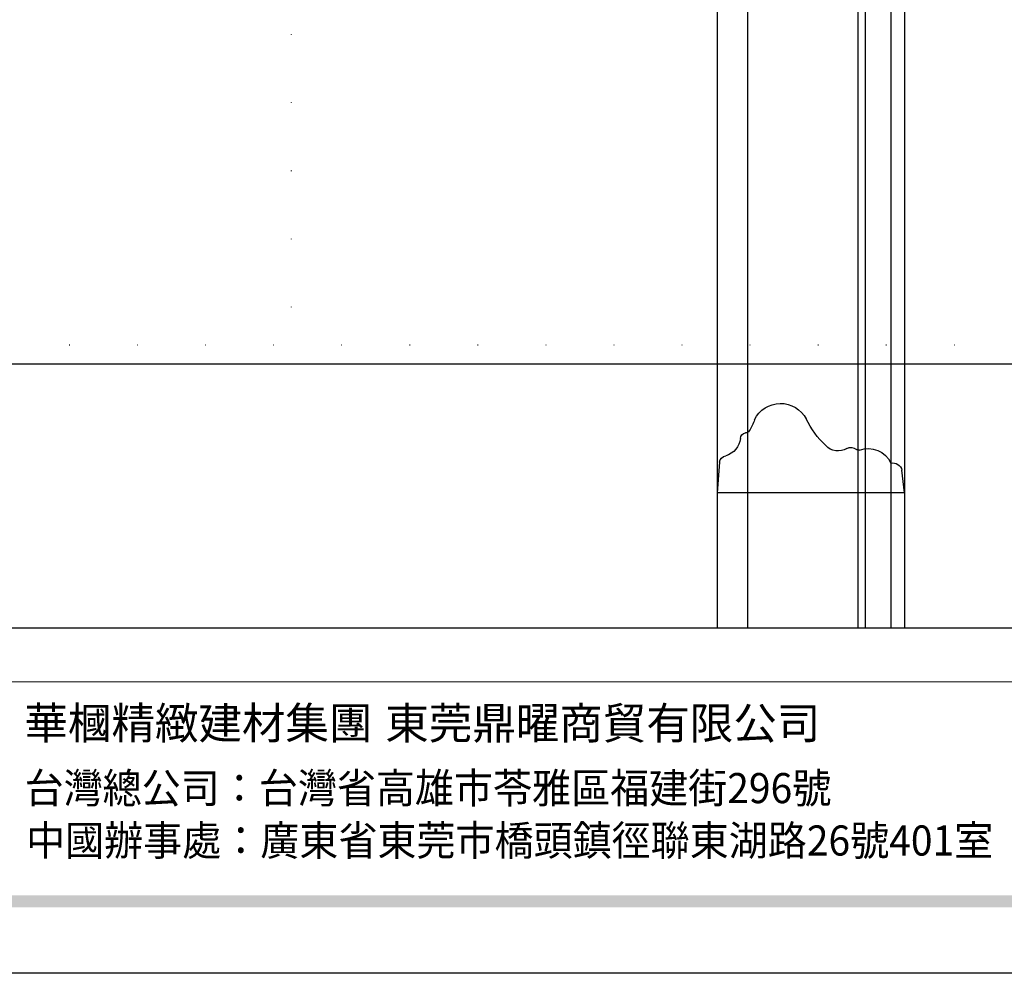
# Model space of a CAD drawing. Units: millimetres. Extents: x 1127 to 4907, y 946 to 1837.
# Drawn here: x 3939 to 4170, y 946 to 1170 of the extents above; entities that cross this region are included whole.
import ezdxf
from ezdxf.xclip import XClip

# ---------------------------------------------------------------- set-up
doc = ezdxf.new("R2010")
doc.units = ezdxf.units.MM
doc.header["$XCLIPFRAME"] = 2
doc.linetypes.add('DOT', pattern=[6.35, 0, -6.35])
doc.layers.add('H-06.木作(細線)', color=8, linetype='Continuous')
doc.layers.add('格子', color=1, linetype='Continuous')
doc.styles.add('華槶圖框文字2', font='Microsoft JhengHei.ttf', dxfattribs={"width": 1.053, "height": 1.8})
doc.styles.add('華槶圖框文字3', font='Microsoft JhengHei.ttf', dxfattribs={"height": 1.7})

# ---------------------------------------------------------------- blocks, each defined once
blk = doc.blocks.new('HK-601')
at = {"color": 7}
for p, q in [((-7.22, 43.46), (0, 44)), ((0, 0), (-5.33, 0.64))]:
    blk.add_line(p, q, dxfattribs=at)
blk.add_lwpolyline([(0, 0), (0, 44)], dxfattribs=at)
for centre, radius, start, end in [((-13.29, 43.22), 4.72, 275.9629, 344.8561), ((-6.82, 41.54), 1.97, 101.7622, 166.6897), ((-15.18, 37.39), 1.11, 303.9399, 358.2469), ((-12.8, 37.25), 1.28, 90.1647, 174.9944), ((-14.21, 29.12), 6.79, 115.8784, 242.3771), ((-21.71, 48.1), 13.65, 289.4162, 301.5789), ((-26.14, 4.67), 20.41, 42.7094, 64.5309), ((-13.68, 15.64), 3.84, 327.3506, 48.4888), ((-8.55, 12.62), 2.12, 153.5022, 218.1838), ((-4.47, 8.56), 5.92, 159.9434, 244.5832), ((-10.75, 10.79), 0.743, 345, 45), ((-4.88, 2.76), 2.17, 167.8838, 258.2451)]:
    blk.add_arc(centre, radius, start, end, dxfattribs=at)
blk = doc.blocks.new('10.')
h = blk.add_hatch(color=256)
h.dxf.hatch_style = 1
h.paths.add_polyline_path([(-79.89, 61.02), (-4123.42, 61.02), (-4123.42, 51.54), (-79.89, 51.54)])
at = {"color": 250, "lineweight": 20}
blk.add_line((-344.67, 227.96), (-4124.74, 227.96), dxfattribs=at)
for points in [[(-4200, 2970), (0, 2970), (0, 0), (-4200, 0)], [(-4130, 2900), (-70, 2900), (-70, 270.05), (-4130, 270.05)]]:
    blk.add_lwpolyline(points, close=True)
at = {"char_height": 24.953, "attachment_point": 1, "style": '華槶圖框文字2'}
for s, width, insert in [('華槶精緻建材集團', 9622.4896, (-3222.81, 208.21)), ('東莞鼎曜商貿有限公司', 2717.1265, (-2940.45, 208.17))]:
    blk.add_mtext_dynamic_manual_height_columns(s, width=width, gutter_width=15, heights=[0], dxfattribs=dict(at, insert=insert))
at = {"color": 250, "char_height": 23.5668, "attachment_point": 1, "style": '華槶圖框文字3'}
for s, width, gutter_width, insert in [('{\\W0.95;台灣總公司：台灣省高雄市苓雅區福建街296號}', 6933.6408, 8.5, (-3222.66, 156.67)), ('{\\W0.95;中國辦事處：廣東省東莞市橋頭鎮徑聯東湖路26號401室}', 6939.5808, 9, (-3221.48, 115.68))]:
    blk.add_mtext_dynamic_manual_height_columns(s, width=width, gutter_width=gutter_width, heights=[0], dxfattribs=dict(at, insert=insert))
blk = doc.blocks.new('格子')
at = {"layer": '格子', "linetype": 'DOT', "ltscale": 2.5}
for points in [[(100, 0), (100, -3000)], [(200, 0), (200, -3000)], [(0, -600), (3000, -600)]]:
    blk.add_lwpolyline(points, dxfattribs=at)

msp = doc.modelspace()

# ---------------------------------------------------------------- linework, layer by layer
at = {"layer": 'H-06.木作(細線)', "color": 8}
for points in [[(4102.99, 1314.13), (4102.99, 1027.21)], [(4110.13, 1314.13), (4110.13, 1027.21)], [(4136.01, 1314.13), (4136.01, 1027.21)], [(4137.73, 1314.13), (4137.73, 1027.21)], [(4143.77, 1314.13), (4143.77, 1027.21)], [(4146.99, 1314.13), (4146.99, 1027.21)]]:
    msp.add_lwpolyline(points, dxfattribs=at)

# ---------------------------------------------------------------- block references
at = {"xscale": 0.3, "yscale": 0.3, "zscale": 0.3}
msp.add_blockref('10.', (4907.22, 946.2), dxfattribs=at)
at = {"color": 179, "true_color": 0x201e3e}
ref = msp.add_blockref('格子', (3902.99, 1693.71), dxfattribs=at)
XClip(ref).set_block_clipping_path([(-11.2748759834, -604.4568326573), (604.8809803624, 9.1649948831)])
at = {"color": 3, "xscale": -1, "rotation": 90}
msp.add_blockref('HK-601', (4146.99, 1058.94), dxfattribs=at)

doc.saveas('drawing.dxf')
